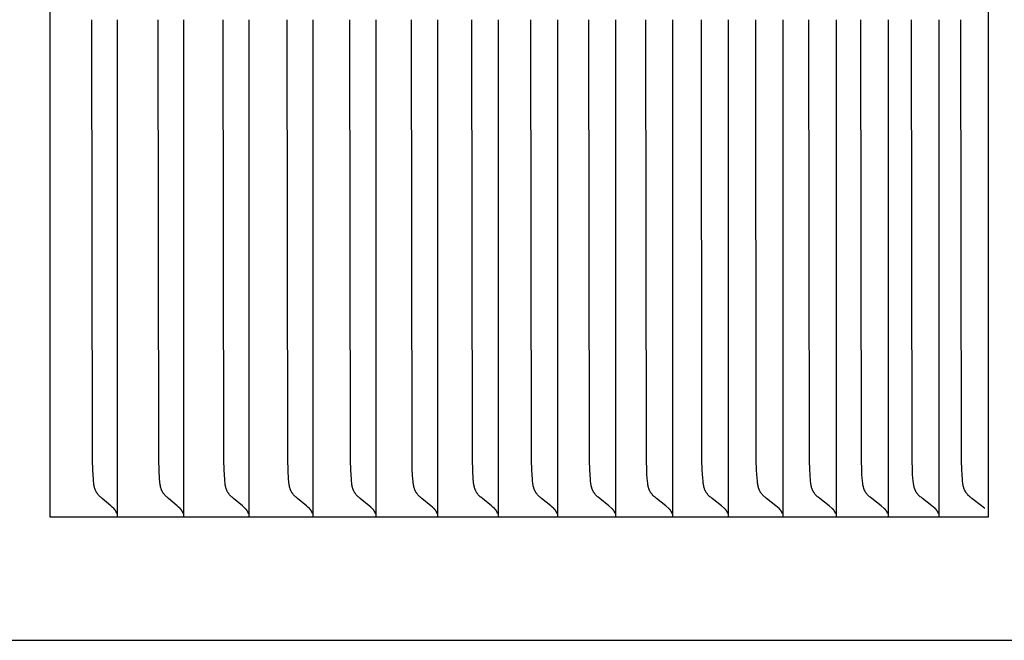
# Model space of a CAD drawing. Units: inches. Extents: x -9.5 to 26.2, y -5 to 46.1.
# Drawn here: x 16.2 to 17.2, y 7.5 to 8.2 of the extents above; entities that cross this region are included whole.
import ezdxf

# ---------------------------------------------------------------- set-up
doc = ezdxf.new("R2010")
doc.units = ezdxf.units.IN
doc.header["$MEASUREMENT"] = 0
doc.layers.add('Dimension (ANSI)', color=5, linetype='Continuous', lineweight=25)
doc.layers.add('PV', color=250, linetype='Continuous')
doc.styles.add('Arial', font='arial.ttf')
doc.dimstyles.new('Dimensions', dxfattribs={"dimtxt": 0.089844, "dimasz": 0.125, "dimexe": 0.0625, "dimexo": 0.125, "dimgap": 0.09, "dimtad": 0, "dimtih": 1, "dimtoh": 1, "dimzin": 0, "dimdsep": 46, "dimlunit": 5, "dimtxsty": 'Arial', "dimcen": 0, "dimadec": 0, "dimazin": 0, "dimtfac": 1, "dimtofl": 0, "dimtmove": 0, "dimatfit": 3, "dimfxl": 1, "dimfrac": 2, "dimtolj": 1, "dimtzin": 0, "dimarcsym": 0})

# ---------------------------------------------------------------- blocks, each defined once
blk = doc.blocks.new('*D6')
at = {"layer": 'Defpoints', "color": 0, "transparency": 16777216}
for p in [(14.63366, 14.66399), (24.99212, 14.66399), (18.62834, 0.66399)]:
    blk.add_point(p, dxfattribs=at)
at = {"layer": 'Dimension (ANSI)', "color": 0, "lineweight": -2, "transparency": 16777216}
for p, q in [((15.13366, 14.66399), (25.24212, 14.66399)), ((24.99212, 14.16399), (24.99212, 9.15665)), ((24.99212, 1.16399), (24.99212, 6.17132)), ((19.12834, 0.66399), (25.24212, 0.66399))]:
    blk.add_line(p, q, dxfattribs=at)
at = {"layer": 'Dimension (ANSI)', "color": 0, "transparency": 16777216}
for points in [[(24.90879, 14.16399), (25.07546, 14.16399), (24.99212, 14.66399)], [(24.90879, 1.16399), (25.07546, 1.16399), (24.99212, 0.66399)]]:
    blk.add_solid(points, dxfattribs=at)
at = {"layer": 'Dimension (ANSI)', "color": 0, "transparency": 16777216, "insert": (24.99212, 7.66399), "char_height": 0.359375, "attachment_point": 5, "style": 'Arial'}
blk.add_mtext('\\A1;Overall \\PHeight\\P14"\\P [35.56 cm]', dxfattribs=at)
blk = doc.blocks.new('*D11')
at = {"layer": 'Defpoints', "color": 0, "transparency": 16777216}
for p in [(17.20599, 8.67188), (18.40472, 8.67188), (17.20599, 7.67188)]:
    blk.add_point(p, dxfattribs=at)
at = {"layer": 'Dimension (ANSI)', "color": 0, "lineweight": -2, "transparency": 16777216}
for p, q in [((18.40472, 9.17188), (18.40472, 10.36845)), ((18.40472, 10.36845), (18.90472, 10.36845)), ((17.70599, 8.67188), (18.65472, 8.67188)), ((17.70599, 7.67188), (18.65472, 7.67188)), ((18.40472, 7.17188), (18.40472, 6.67188))]:
    blk.add_line(p, q, dxfattribs=at)
at = {"layer": 'Dimension (ANSI)', "color": 0, "transparency": 16777216}
for points in [[(18.32139, 9.17188), (18.48806, 9.17188), (18.40472, 8.67188)], [(18.32139, 7.17188), (18.48806, 7.17188), (18.40472, 7.67188)]]:
    blk.add_solid(points, dxfattribs=at)
at = {"layer": 'Dimension (ANSI)', "color": 0, "transparency": 16777216, "insert": (21.89998, 10.36845), "char_height": 0.359375, "attachment_point": 5, "style": 'Arial'}
blk.add_mtext('\\A1;Height of Outer Louvers\\P1" [2.54 cm]', dxfattribs=at)

msp = doc.modelspace()

# ---------------------------------------------------------------- linework, layer by layer
at = {"layer": 'PV'}
for points in [[(17.20599, 7.67188), (17.20599, 8.67188)], [(16.26093, 8.66263), (16.26093, 8.17188)], [(16.26093, 8.17188), (16.26093, 7.68114)], [(16.3254, 7.68), (16.32393, 7.68137), (16.32246, 7.68268), (16.31369, 7.69014), (16.31231, 7.69138), (16.31163, 7.69202), (16.31097, 7.69268), (16.31033, 7.69335), (16.31002, 7.69369), (16.30971, 7.69404), (16.30942, 7.69439), (16.30914, 7.69474), (16.30886, 7.6951), (16.3086, 7.69547), (16.30834, 7.69585), (16.3081, 7.69624), (16.30787, 7.69663), (16.30765, 7.69703), (16.30744, 7.69743), (16.30725, 7.69784), (16.30706, 7.69825), (16.30689, 7.69866), (16.30672, 7.69908), (16.30657, 7.6995), (16.30643, 7.69992), (16.30629, 7.70035), (16.30616, 7.70078), (16.30605, 7.70122), (16.30594, 7.70165), (16.30583, 7.70209), (16.30565, 7.70298), (16.30549, 7.70387), (16.30535, 7.70478), (16.30524, 7.70569), (16.30505, 7.70752), (16.30489, 7.70936), (16.30432, 7.71897), (16.30402, 7.72858), (16.30345, 8.17188)], [(16.32892, 8.17188), (16.32892, 7.68114)], [(16.39221, 7.68), (16.39072, 7.68137), (16.38925, 7.68268), (16.38042, 7.69014), (16.37903, 7.69138), (16.37835, 7.69202), (16.37768, 7.69267), (16.37703, 7.69335), (16.37672, 7.69369), (16.37641, 7.69404), (16.37611, 7.69439), (16.37583, 7.69474), (16.37555, 7.6951), (16.37529, 7.69547), (16.37503, 7.69585), (16.37479, 7.69624), (16.37455, 7.69663), (16.37433, 7.69703), (16.37413, 7.69743), (16.37393, 7.69783), (16.37374, 7.69824), (16.37357, 7.69866), (16.3734, 7.69907), (16.37325, 7.69949), (16.3731, 7.69992), (16.37297, 7.70035), (16.37284, 7.70078), (16.37272, 7.70121), (16.37261, 7.70165), (16.37251, 7.70209), (16.37232, 7.70298), (16.37216, 7.70387), (16.37202, 7.70477), (16.37191, 7.70568), (16.37171, 7.70752), (16.37156, 7.70936), (16.37098, 7.71897), (16.37068, 7.72858), (16.37011, 8.17188)], [(16.39575, 8.17188), (16.39575, 7.68114)], [(16.45785, 7.68), (16.45635, 7.68137), (16.45487, 7.68268), (16.44599, 7.69014), (16.44459, 7.69138), (16.4439, 7.69202), (16.44322, 7.69267), (16.44257, 7.69335), (16.44226, 7.69369), (16.44195, 7.69403), (16.44165, 7.69439), (16.44136, 7.69474), (16.44109, 7.6951), (16.44082, 7.69547), (16.44056, 7.69585), (16.44031, 7.69624), (16.44008, 7.69663), (16.43986, 7.69702), (16.43965, 7.69743), (16.43945, 7.69783), (16.43926, 7.69824), (16.43909, 7.69865), (16.43892, 7.69907), (16.43877, 7.69949), (16.43862, 7.69992), (16.43848, 7.70034), (16.43836, 7.70077), (16.43824, 7.70121), (16.43813, 7.70165), (16.43802, 7.70209), (16.43783, 7.70297), (16.43767, 7.70387), (16.43753, 7.70477), (16.43742, 7.70568), (16.43722, 7.70752), (16.43707, 7.70936), (16.43649, 7.71897), (16.43618, 7.72858), (16.43561, 8.17188)], [(16.46142, 8.17188), (16.46142, 7.68114)], [(16.52233, 7.68), (16.52082, 7.68137), (16.51933, 7.68268), (16.51038, 7.69014), (16.50898, 7.69138), (16.50828, 7.69202), (16.5076, 7.69267), (16.50695, 7.69334), (16.50663, 7.69369), (16.50632, 7.69403), (16.50602, 7.69439), (16.50573, 7.69474), (16.50545, 7.6951), (16.50518, 7.69547), (16.50492, 7.69585), (16.50467, 7.69624), (16.50444, 7.69663), (16.50422, 7.69702), (16.50401, 7.69742), (16.50381, 7.69783), (16.50362, 7.69824), (16.50344, 7.69865), (16.50328, 7.69907), (16.50312, 7.69949), (16.50297, 7.69991), (16.50283, 7.70034), (16.50271, 7.70077), (16.50259, 7.7012), (16.50247, 7.70164), (16.50237, 7.70208), (16.50218, 7.70297), (16.50202, 7.70387), (16.50188, 7.70477), (16.50176, 7.70568), (16.50156, 7.70752), (16.50141, 7.70936), (16.50082, 7.71897), (16.50051, 7.72858), (16.49993, 8.17188)], [(16.52591, 8.17188), (16.52591, 7.68114)], [(16.58563, 7.68), (16.58411, 7.68138), (16.5826, 7.68268), (16.5736, 7.69014), (16.57219, 7.69138), (16.57149, 7.69202), (16.57081, 7.69267), (16.57014, 7.69334), (16.56982, 7.69369), (16.56951, 7.69403), (16.56921, 7.69438), (16.56892, 7.69474), (16.56864, 7.6951), (16.56837, 7.69547), (16.56811, 7.69585), (16.56786, 7.69623), (16.56762, 7.69662), (16.5674, 7.69702), (16.56719, 7.69742), (16.56699, 7.69782), (16.5668, 7.69823), (16.56662, 7.69865), (16.56645, 7.69906), (16.5663, 7.69948), (16.56615, 7.69991), (16.56601, 7.70034), (16.56588, 7.70077), (16.56576, 7.7012), (16.56565, 7.70164), (16.56554, 7.70208), (16.56535, 7.70297), (16.56519, 7.70386), (16.56505, 7.70477), (16.56493, 7.70568), (16.56473, 7.70752), (16.56457, 7.70936), (16.56398, 7.71897), (16.56367, 7.72858), (16.56309, 8.17188)], [(16.58923, 8.17188), (16.58923, 7.68114)], [(16.64774, 7.68), (16.64621, 7.68138), (16.6447, 7.68268), (16.63564, 7.69014), (16.63422, 7.69138), (16.63351, 7.69201), (16.63283, 7.69267), (16.63216, 7.69334), (16.63184, 7.69368), (16.63152, 7.69403), (16.63122, 7.69438), (16.63093, 7.69474), (16.63064, 7.6951), (16.63037, 7.69547), (16.63011, 7.69585), (16.62986, 7.69623), (16.62962, 7.69662), (16.6294, 7.69702), (16.62919, 7.69742), (16.62898, 7.69782), (16.62879, 7.69823), (16.62862, 7.69864), (16.62845, 7.69906), (16.62829, 7.69948), (16.62814, 7.6999), (16.628, 7.70033), (16.62787, 7.70076), (16.62775, 7.7012), (16.62764, 7.70163), (16.62753, 7.70207), (16.62734, 7.70296), (16.62718, 7.70386), (16.62703, 7.70476), (16.62691, 7.70568), (16.62671, 7.70751), (16.62655, 7.70936), (16.62596, 7.71897), (16.62564, 7.72858), (16.62506, 8.17188)], [(16.65137, 8.17188), (16.65137, 7.68114)], [(16.70866, 7.68), (16.70712, 7.68138), (16.7056, 7.68268), (16.69649, 7.69014), (16.69506, 7.69137), (16.69435, 7.69201), (16.69366, 7.69267), (16.69299, 7.69334), (16.69266, 7.69368), (16.69235, 7.69403), (16.69204, 7.69438), (16.69174, 7.69474), (16.69146, 7.6951), (16.69119, 7.69547), (16.69092, 7.69585), (16.69067, 7.69623), (16.69043, 7.69662), (16.69021, 7.69702), (16.68999, 7.69741), (16.68979, 7.69782), (16.6896, 7.69823), (16.68942, 7.69864), (16.68925, 7.69906), (16.68909, 7.69948), (16.68894, 7.6999), (16.6888, 7.70033), (16.68867, 7.70076), (16.68855, 7.70119), (16.68844, 7.70163), (16.68833, 7.70207), (16.68814, 7.70296), (16.68797, 7.70386), (16.68783, 7.70476), (16.68771, 7.70567), (16.68751, 7.70751), (16.68735, 7.70936), (16.68675, 7.71897), (16.68643, 7.72858), (16.68585, 8.17188)], [(16.71231, 8.17188), (16.71231, 7.68114)], [(16.76838, 7.68), (16.76683, 7.68138), (16.7653, 7.68268), (16.75614, 7.69014), (16.7547, 7.69137), (16.75399, 7.69201), (16.75329, 7.69267), (16.75261, 7.69334), (16.75229, 7.69368), (16.75197, 7.69403), (16.75166, 7.69438), (16.75136, 7.69474), (16.75108, 7.6951), (16.7508, 7.69547), (16.75054, 7.69584), (16.75029, 7.69623), (16.75005, 7.69662), (16.74982, 7.69701), (16.74961, 7.69741), (16.7494, 7.69782), (16.74921, 7.69822), (16.74903, 7.69864), (16.74886, 7.69905), (16.7487, 7.69947), (16.74855, 7.6999), (16.74841, 7.70033), (16.74828, 7.70076), (16.74816, 7.70119), (16.74804, 7.70163), (16.74793, 7.70207), (16.74774, 7.70296), (16.74757, 7.70385), (16.74743, 7.70476), (16.74731, 7.70567), (16.7471, 7.70751), (16.74694, 7.70936), (16.74634, 7.71897), (16.74602, 7.72858), (16.74543, 8.17188)], [(16.77206, 8.17188), (16.77206, 7.68114)], [(16.8269, 7.68), (16.8238, 7.68268), (16.81459, 7.69014), (16.81314, 7.69137), (16.81242, 7.69201), (16.81172, 7.69267), (16.81104, 7.69334), (16.81071, 7.69368), (16.81039, 7.69403), (16.81008, 7.69438), (16.80978, 7.69474), (16.80949, 7.6951), (16.80922, 7.69546), (16.80895, 7.69584), (16.8087, 7.69623), (16.80846, 7.69662), (16.80823, 7.69701), (16.80801, 7.69741), (16.80781, 7.69781), (16.80762, 7.69822), (16.80744, 7.69863), (16.80726, 7.69905), (16.8071, 7.69947), (16.80695, 7.69989), (16.80681, 7.70032), (16.80668, 7.70075), (16.80656, 7.70119), (16.80644, 7.70162), (16.80633, 7.70207), (16.80614, 7.70295), (16.80597, 7.70385), (16.80583, 7.70476), (16.8057, 7.70567), (16.8055, 7.70751), (16.80534, 7.70936), (16.80473, 7.71897), (16.8044, 7.72858), (16.80381, 8.17188)], [(16.83059, 8.17188), (16.83059, 7.68114)], [(16.8842, 7.68), (16.88108, 7.68268), (16.87182, 7.69014), (16.87036, 7.69137), (16.86964, 7.69201), (16.86893, 7.69266), (16.86825, 7.69334), (16.86792, 7.69368), (16.8676, 7.69403), (16.86729, 7.69438), (16.86699, 7.69473), (16.8667, 7.6951), (16.86642, 7.69546), (16.86615, 7.69584), (16.8659, 7.69623), (16.86565, 7.69661), (16.86543, 7.69701), (16.86521, 7.69741), (16.865, 7.69781), (16.86481, 7.69822), (16.86463, 7.69863), (16.86446, 7.69905), (16.8643, 7.69947), (16.86414, 7.69989), (16.864, 7.70032), (16.86387, 7.70075), (16.86375, 7.70118), (16.86363, 7.70162), (16.86352, 7.70206), (16.86333, 7.70295), (16.86316, 7.70385), (16.86301, 7.70476), (16.86289, 7.70567), (16.86268, 7.70751), (16.86217, 7.71417), (16.8619, 7.71897), (16.86158, 7.72858), (16.86099, 8.17188)], [(16.88792, 8.17188), (16.88792, 7.68114)], [(16.94028, 7.68), (16.93714, 7.68268), (16.92783, 7.69014), (16.92637, 7.69137), (16.92564, 7.69201), (16.92493, 7.69266), (16.92424, 7.69333), (16.92391, 7.69368), (16.92359, 7.69402), (16.92327, 7.69438), (16.92297, 7.69473), (16.92268, 7.6951), (16.9224, 7.69546), (16.92213, 7.69584), (16.92188, 7.69622), (16.92163, 7.69661), (16.9214, 7.69701), (16.92119, 7.6974), (16.92098, 7.69781), (16.92079, 7.69822), (16.9206, 7.69863), (16.92043, 7.69904), (16.92027, 7.69946), (16.92012, 7.69989), (16.91998, 7.70032), (16.91984, 7.70075), (16.91972, 7.70118), (16.9196, 7.70162), (16.91949, 7.70206), (16.91929, 7.70295), (16.91912, 7.70385), (16.91898, 7.70475), (16.91885, 7.70567), (16.91865, 7.70751), (16.91813, 7.71417), (16.91786, 7.71897), (16.91754, 7.72858), (16.91694, 8.17188)], [(16.94402, 8.17188), (16.94402, 7.68114)], [(16.99514, 7.68), (16.99198, 7.68268), (16.98262, 7.69014), (16.98115, 7.69137), (16.98042, 7.69201), (16.9797, 7.69266), (16.97901, 7.69333), (16.97868, 7.69368), (16.97835, 7.69402), (16.97804, 7.69437), (16.97773, 7.69473), (16.97744, 7.69509), (16.97716, 7.69546), (16.97689, 7.69584), (16.97663, 7.69622), (16.97639, 7.69661), (16.97616, 7.697), (16.97594, 7.6974), (16.97573, 7.69781), (16.97554, 7.69821), (16.97536, 7.69862), (16.97518, 7.69904), (16.97502, 7.69946), (16.97487, 7.69988), (16.97472, 7.70031), (16.97459, 7.70074), (16.97446, 7.70118), (16.97435, 7.70162), (16.97424, 7.70206), (16.97404, 7.70295), (16.97387, 7.70384), (16.97372, 7.70475), (16.97359, 7.70567), (16.97339, 7.70751), (16.97286, 7.71417), (16.9726, 7.71897), (16.97227, 7.72858), (16.97167, 8.17188)], [(16.99889, 8.17188), (16.99889, 7.68114)], [(17.04876, 7.68), (17.04558, 7.68268), (17.03618, 7.69014), (17.0347, 7.69137), (17.03396, 7.69201), (17.03324, 7.69266), (17.03255, 7.69333), (17.03221, 7.69367), (17.03189, 7.69402), (17.03157, 7.69437), (17.03126, 7.69473), (17.03097, 7.69509), (17.03069, 7.69546), (17.03041, 7.69584), (17.03016, 7.69622), (17.02991, 7.69661), (17.02968, 7.697), (17.02946, 7.6974), (17.02926, 7.6978), (17.02906, 7.69821), (17.02887, 7.69862), (17.0287, 7.69904), (17.02854, 7.69946), (17.02838, 7.69988), (17.02824, 7.70031), (17.02811, 7.70074), (17.02798, 7.70117), (17.02786, 7.70161), (17.02775, 7.70205), (17.02755, 7.70294), (17.02738, 7.70384), (17.02723, 7.70475), (17.0271, 7.70566), (17.0269, 7.70751), (17.02637, 7.71417), (17.0261, 7.71897), (17.02577, 7.72858), (17.02517, 8.17188)], [(17.05253, 8.17188), (17.05253, 7.68114)], [(17.10114, 7.68), (17.09795, 7.68268), (17.0885, 7.69014), (17.08701, 7.69137), (17.08627, 7.69201), (17.08555, 7.69266), (17.08485, 7.69333), (17.08451, 7.69367), (17.08418, 7.69402), (17.08386, 7.69437), (17.08356, 7.69473), (17.08326, 7.69509), (17.08298, 7.69546), (17.0827, 7.69584), (17.08244, 7.69622), (17.0822, 7.69661), (17.08197, 7.697), (17.08175, 7.6974), (17.08154, 7.6978), (17.08134, 7.69821), (17.08116, 7.69862), (17.08098, 7.69904), (17.08082, 7.69945), (17.08066, 7.69988), (17.08052, 7.70031), (17.08038, 7.70074), (17.08026, 7.70117), (17.08014, 7.70161), (17.08003, 7.70205), (17.07983, 7.70294), (17.07966, 7.70384), (17.07951, 7.70475), (17.07938, 7.70566), (17.07917, 7.70751), (17.07864, 7.71417), (17.07837, 7.71897), (17.07804, 7.72858), (17.07743, 8.17188)], [(17.10493, 8.17188), (17.10493, 7.68114)], [(17.15227, 7.68), (17.14907, 7.68268), (17.13957, 7.69014), (17.13807, 7.69137), (17.13733, 7.69201), (17.13661, 7.69266), (17.1359, 7.69333), (17.13557, 7.69367), (17.13523, 7.69402), (17.13491, 7.69437), (17.1346, 7.69473), (17.13431, 7.69509), (17.13402, 7.69546), (17.13375, 7.69584), (17.13349, 7.69622), (17.13324, 7.69661), (17.13301, 7.697), (17.13279, 7.6974), (17.13258, 7.6978), (17.13238, 7.69821), (17.1322, 7.69862), (17.13202, 7.69903), (17.13186, 7.69945), (17.1317, 7.69988), (17.13156, 7.7003), (17.13142, 7.70073), (17.13129, 7.70117), (17.13117, 7.70161), (17.13106, 7.70205), (17.13086, 7.70294), (17.13069, 7.70384), (17.13054, 7.70475), (17.13041, 7.70566), (17.1302, 7.70751), (17.12966, 7.71417), (17.12939, 7.71897), (17.12906, 7.72858), (17.12845, 8.17188)], [(17.15609, 8.17188), (17.15609, 7.68114)], [(17.20216, 7.68), (17.19893, 7.68268), (17.18939, 7.69014), (17.18789, 7.69137), (17.18714, 7.69201), (17.18641, 7.69266), (17.18571, 7.69333), (17.18537, 7.69367), (17.18504, 7.69402), (17.18471, 7.69437), (17.1844, 7.69473), (17.1841, 7.69509), (17.18382, 7.69546), (17.18354, 7.69584), (17.18328, 7.69622), (17.18303, 7.6966), (17.1828, 7.697), (17.18258, 7.69739), (17.18237, 7.6978), (17.18217, 7.6982), (17.18198, 7.69861), (17.18181, 7.69903), (17.18164, 7.69945), (17.18149, 7.69987), (17.18134, 7.7003), (17.1812, 7.70073), (17.18108, 7.70117), (17.18096, 7.7016), (17.18085, 7.70204), (17.18064, 7.70293), (17.18047, 7.70383), (17.18032, 7.70474), (17.18019, 7.70566), (17.17998, 7.70751), (17.1798, 7.70937), (17.17944, 7.71417), (17.17917, 7.71897), (17.17883, 7.72858), (17.17822, 8.17188)], [(16.26093, 7.68114), (16.26093, 7.67188)], [(16.32723, 7.67788), (16.32713, 7.67803), (16.32703, 7.67818), (16.32693, 7.67833), (16.32683, 7.67848), (16.32672, 7.67862), (16.32661, 7.67876), (16.3265, 7.67889), (16.32639, 7.67903), (16.32627, 7.67916), (16.32615, 7.67929), (16.32603, 7.67942), (16.32591, 7.67954), (16.32579, 7.67966), (16.32566, 7.67978), (16.32553, 7.67989), (16.3254, 7.68)], [(16.32848, 7.67505), (16.32837, 7.67542), (16.32824, 7.6758), (16.32817, 7.67598), (16.3281, 7.67616), (16.32803, 7.67634), (16.32795, 7.67652), (16.32787, 7.6767), (16.32779, 7.67688), (16.3277, 7.67705), (16.32761, 7.67722), (16.32752, 7.67739), (16.32743, 7.67756), (16.32733, 7.67772), (16.32723, 7.67788)], [(16.32892, 7.68114), (16.32892, 7.67188)], [(16.39405, 7.67788), (16.39395, 7.67803), (16.39385, 7.67818), (16.39375, 7.67833), (16.39364, 7.67848), (16.39354, 7.67862), (16.39343, 7.67876), (16.39331, 7.67889), (16.3932, 7.67903), (16.39308, 7.67916), (16.39297, 7.67929), (16.39284, 7.67942), (16.39272, 7.67954), (16.3926, 7.67966), (16.39247, 7.67978), (16.39234, 7.67989), (16.39221, 7.68)], [(16.39531, 7.67505), (16.3952, 7.67542), (16.39513, 7.67561), (16.39507, 7.6758), (16.395, 7.67598), (16.39493, 7.67616), (16.39485, 7.67634), (16.39477, 7.67652), (16.39469, 7.6767), (16.39461, 7.67688), (16.39452, 7.67705), (16.39443, 7.67722), (16.39434, 7.67739), (16.39425, 7.67756), (16.39415, 7.67772), (16.39405, 7.67788)], [(16.39575, 7.68114), (16.39575, 7.67188)], [(16.45971, 7.67788), (16.45961, 7.67803), (16.45951, 7.67818), (16.4594, 7.67833), (16.4593, 7.67848), (16.45919, 7.67862), (16.45908, 7.67876), (16.45897, 7.67889), (16.45885, 7.67903), (16.45873, 7.67916), (16.45861, 7.67929), (16.45849, 7.67942), (16.45837, 7.67954), (16.45824, 7.67966), (16.45812, 7.67978), (16.45799, 7.67989), (16.45785, 7.68)], [(16.46098, 7.67505), (16.46092, 7.67524), (16.46086, 7.67542), (16.4608, 7.67561), (16.46073, 7.6758), (16.46066, 7.67598), (16.46059, 7.67616), (16.46052, 7.67634), (16.46044, 7.67652), (16.46036, 7.6767), (16.46027, 7.67688), (16.46018, 7.67705), (16.46009, 7.67722), (16.46, 7.67739), (16.45991, 7.67756), (16.45981, 7.67772), (16.45971, 7.67788)], [(16.46142, 7.68114), (16.46142, 7.67188)], [(16.52419, 7.67788), (16.52409, 7.67803), (16.52399, 7.67818), (16.52389, 7.67833), (16.52378, 7.67848), (16.52367, 7.67862), (16.52356, 7.67876), (16.52345, 7.67889), (16.52333, 7.67903), (16.52322, 7.67916), (16.5231, 7.67929), (16.52297, 7.67942), (16.52285, 7.67954), (16.52272, 7.67966), (16.52259, 7.67978), (16.52246, 7.67989), (16.52233, 7.68)], [(16.52547, 7.67505), (16.52542, 7.67524), (16.52536, 7.67542), (16.52529, 7.67561), (16.52523, 7.6758), (16.52516, 7.67598), (16.52508, 7.67616), (16.52501, 7.67634), (16.52493, 7.67652), (16.52485, 7.6767), (16.52476, 7.67688), (16.52467, 7.67705), (16.52458, 7.67722), (16.52449, 7.67739), (16.52439, 7.67756), (16.52429, 7.67772), (16.52419, 7.67788)], [(16.52591, 7.68114), (16.52591, 7.67188)], [(16.5875, 7.67788), (16.5874, 7.67803), (16.5873, 7.67818), (16.5872, 7.67833), (16.58709, 7.67848), (16.58698, 7.67862), (16.58687, 7.67876), (16.58675, 7.67889), (16.58664, 7.67903), (16.58652, 7.67916), (16.5864, 7.67929), (16.58627, 7.67942), (16.58615, 7.67954), (16.58602, 7.67966), (16.58589, 7.67978), (16.58576, 7.67989), (16.58563, 7.68)], [(16.58879, 7.67505), (16.58873, 7.67524), (16.58867, 7.67542), (16.58861, 7.67561), (16.58854, 7.6758), (16.58847, 7.67598), (16.5884, 7.67616), (16.58832, 7.67634), (16.58824, 7.67652), (16.58816, 7.6767), (16.58808, 7.67688), (16.58799, 7.67705), (16.5879, 7.67722), (16.5878, 7.67739), (16.58771, 7.67756), (16.58761, 7.67772), (16.5875, 7.67788)], [(16.58923, 7.68114), (16.58923, 7.67188)], [(16.64963, 7.67788), (16.64953, 7.67803), (16.64942, 7.67818), (16.64932, 7.67833), (16.64921, 7.67848), (16.6491, 7.67862), (16.64899, 7.67876), (16.64887, 7.67889), (16.64876, 7.67903), (16.64864, 7.67916), (16.64852, 7.67929), (16.64839, 7.67942), (16.64827, 7.67954), (16.64814, 7.67966), (16.64801, 7.67978), (16.64787, 7.67989), (16.64774, 7.68)], [(16.65092, 7.67505), (16.65087, 7.67524), (16.6508, 7.67542), (16.65074, 7.67561), (16.65067, 7.6758), (16.6506, 7.67598), (16.65053, 7.67616), (16.65045, 7.67634), (16.65037, 7.67652), (16.65029, 7.6767), (16.6502, 7.67688), (16.65012, 7.67705), (16.65002, 7.67722), (16.64993, 7.67739), (16.64983, 7.67756), (16.64973, 7.67772), (16.64963, 7.67788)], [(16.65137, 7.68114), (16.65137, 7.67188)], [(16.71056, 7.67788), (16.71046, 7.67803), (16.71036, 7.67818), (16.71025, 7.67833), (16.71014, 7.67848), (16.71003, 7.67862), (16.70992, 7.67876), (16.7098, 7.67889), (16.70968, 7.67903), (16.70956, 7.67916), (16.70944, 7.67929), (16.70932, 7.67942), (16.70919, 7.67954), (16.70906, 7.67966), (16.70893, 7.67978), (16.7088, 7.67989), (16.70866, 7.68)], [(16.71186, 7.67505), (16.71181, 7.67524), (16.71174, 7.67542), (16.71168, 7.67561), (16.71161, 7.6758), (16.71154, 7.67598), (16.71147, 7.67616), (16.71139, 7.67634), (16.71131, 7.67652), (16.71123, 7.6767), (16.71114, 7.67688), (16.71105, 7.67705), (16.71096, 7.67722), (16.71086, 7.67739), (16.71077, 7.67756), (16.71066, 7.67772), (16.71056, 7.67788)], [(16.71231, 7.68114), (16.71231, 7.67188)], [(16.77029, 7.67788), (16.77019, 7.67803), (16.77009, 7.67818), (16.76998, 7.67833), (16.76987, 7.67848), (16.76976, 7.67862), (16.76965, 7.67876), (16.76953, 7.67889), (16.76941, 7.67903), (16.76929, 7.67916), (16.76917, 7.67929), (16.76904, 7.67942), (16.76891, 7.67954), (16.76879, 7.67966), (16.76865, 7.67978), (16.76852, 7.67989), (16.76838, 7.68)], [(16.7716, 7.67505), (16.77155, 7.67524), (16.77148, 7.67542), (16.77142, 7.67561), (16.77135, 7.6758), (16.77128, 7.67598), (16.77121, 7.67616), (16.77113, 7.67634), (16.77105, 7.67652), (16.77096, 7.6767), (16.77088, 7.67688), (16.77079, 7.67705), (16.77069, 7.67722), (16.7706, 7.67739), (16.7705, 7.67756), (16.7704, 7.67772), (16.77029, 7.67788)], [(16.77206, 7.68114), (16.77206, 7.67188)], [(16.82882, 7.67788), (16.82872, 7.67803), (16.82861, 7.67818), (16.82851, 7.67833), (16.8284, 7.67848), (16.82828, 7.67862), (16.82817, 7.67876), (16.82805, 7.67889), (16.82793, 7.67903), (16.82781, 7.67916), (16.82769, 7.67929), (16.82756, 7.67942), (16.82743, 7.67954), (16.8273, 7.67966), (16.82717, 7.67978), (16.82703, 7.67989), (16.8269, 7.68)], [(16.83014, 7.67505), (16.83008, 7.67524), (16.83002, 7.67542), (16.82995, 7.67561), (16.82988, 7.6758), (16.82981, 7.67598), (16.82974, 7.67616), (16.82966, 7.67634), (16.82958, 7.67652), (16.82949, 7.6767), (16.82941, 7.67688), (16.82932, 7.67705), (16.82922, 7.67722), (16.82913, 7.67739), (16.82903, 7.67756), (16.82892, 7.67772), (16.82882, 7.67788)], [(16.83059, 7.68114), (16.83059, 7.67188)], [(16.88613, 7.67788), (16.88603, 7.67803), (16.88592, 7.67818), (16.88582, 7.67833), (16.88571, 7.67848), (16.88559, 7.67862), (16.88548, 7.67876), (16.88536, 7.67889), (16.88524, 7.67903), (16.88512, 7.67916), (16.88499, 7.67929), (16.88487, 7.67942), (16.88474, 7.67954), (16.88461, 7.67966), (16.88447, 7.67978), (16.88434, 7.67989), (16.8842, 7.68)], [(16.88746, 7.67505), (16.8874, 7.67524), (16.88734, 7.67542), (16.88727, 7.67561), (16.8872, 7.6758), (16.88713, 7.67598), (16.88706, 7.67616), (16.88698, 7.67634), (16.88689, 7.67652), (16.88681, 7.6767), (16.88672, 7.67688), (16.88663, 7.67705), (16.88654, 7.67722), (16.88644, 7.67739), (16.88634, 7.67756), (16.88624, 7.67772), (16.88613, 7.67788)], [(16.88792, 7.68114), (16.88792, 7.67188)], [(16.94222, 7.67788), (16.94212, 7.67803), (16.94201, 7.67818), (16.94191, 7.67833), (16.9418, 7.67848), (16.94168, 7.67862), (16.94157, 7.67876), (16.94145, 7.67889), (16.94133, 7.67903), (16.9412, 7.67916), (16.94108, 7.67929), (16.94095, 7.67942), (16.94082, 7.67954), (16.94069, 7.67966), (16.94056, 7.67978), (16.94042, 7.67989), (16.94028, 7.68)], [(16.94356, 7.67505), (16.9435, 7.67524), (16.94344, 7.67542), (16.94337, 7.67561), (16.9433, 7.6758), (16.94323, 7.67598), (16.94315, 7.67616), (16.94307, 7.67634), (16.94299, 7.67652), (16.94291, 7.6767), (16.94282, 7.67688), (16.94273, 7.67705), (16.94263, 7.67722), (16.94253, 7.67739), (16.94243, 7.67756), (16.94233, 7.67772), (16.94222, 7.67788)], [(16.94402, 7.68114), (16.94402, 7.67188)], [(16.99709, 7.67788), (16.99698, 7.67803), (16.99688, 7.67818), (16.99677, 7.67833), (16.99666, 7.67848), (16.99654, 7.67862), (16.99643, 7.67876), (16.99631, 7.67889), (16.99619, 7.67903), (16.99606, 7.67916), (16.99594, 7.67929), (16.99581, 7.67942), (16.99568, 7.67954), (16.99555, 7.67966), (16.99541, 7.67978), (16.99527, 7.67989), (16.99514, 7.68)], [(16.99843, 7.67505), (16.99837, 7.67524), (16.99831, 7.67542), (16.99824, 7.67561), (16.99817, 7.6758), (16.9981, 7.67598), (16.99802, 7.67616), (16.99794, 7.67634), (16.99786, 7.67652), (16.99777, 7.6767), (16.99769, 7.67688), (16.99759, 7.67705), (16.9975, 7.67722), (16.9974, 7.67739), (16.9973, 7.67756), (16.9972, 7.67772), (16.99709, 7.67788)], [(16.99889, 7.68114), (16.99889, 7.67188)], [(17.05072, 7.67788), (17.05062, 7.67803), (17.05051, 7.67818), (17.0504, 7.67833), (17.05029, 7.67848), (17.05017, 7.67862), (17.05006, 7.67876), (17.04994, 7.67889), (17.04981, 7.67903), (17.04969, 7.67916), (17.04956, 7.67929), (17.04943, 7.67942), (17.0493, 7.67954), (17.04917, 7.67966), (17.04903, 7.67978), (17.0489, 7.67989), (17.04876, 7.68)], [(17.05207, 7.67505), (17.05201, 7.67524), (17.05194, 7.67542), (17.05188, 7.67561), (17.05181, 7.6758), (17.05173, 7.67598), (17.05166, 7.67616), (17.05158, 7.67634), (17.05149, 7.67652), (17.05141, 7.6767), (17.05132, 7.67688), (17.05123, 7.67705), (17.05113, 7.67722), (17.05103, 7.67739), (17.05093, 7.67756), (17.05083, 7.67772), (17.05072, 7.67788)], [(17.05253, 7.68114), (17.05253, 7.67188)], [(17.10311, 7.67788), (17.10301, 7.67803), (17.1029, 7.67818), (17.10279, 7.67833), (17.10268, 7.67848), (17.10256, 7.67862), (17.10244, 7.67876), (17.10232, 7.67889), (17.1022, 7.67903), (17.10208, 7.67916), (17.10195, 7.67929), (17.10182, 7.67942), (17.10169, 7.67954), (17.10155, 7.67966), (17.10142, 7.67978), (17.10128, 7.67989), (17.10114, 7.68)], [(17.10446, 7.67505), (17.1044, 7.67524), (17.10434, 7.67542), (17.10427, 7.67561), (17.1042, 7.6758), (17.10413, 7.67598), (17.10405, 7.67616), (17.10397, 7.67634), (17.10389, 7.67652), (17.1038, 7.6767), (17.10371, 7.67688), (17.10362, 7.67705), (17.10352, 7.67722), (17.10343, 7.67739), (17.10332, 7.67756), (17.10322, 7.67772), (17.10311, 7.67788)], [(17.10493, 7.68114), (17.10493, 7.67188)], [(17.15426, 7.67788), (17.15415, 7.67803), (17.15404, 7.67818), (17.15393, 7.67833), (17.15382, 7.67848), (17.1537, 7.67862), (17.15358, 7.67876), (17.15346, 7.67889), (17.15334, 7.67903), (17.15322, 7.67916), (17.15309, 7.67929), (17.15296, 7.67942), (17.15282, 7.67954), (17.15269, 7.67966), (17.15255, 7.67978), (17.15241, 7.67989), (17.15227, 7.68)], [(17.15562, 7.67505), (17.15556, 7.67524), (17.15549, 7.67542), (17.15542, 7.67561), (17.15535, 7.6758), (17.15528, 7.67598), (17.1552, 7.67616), (17.15512, 7.67634), (17.15504, 7.67652), (17.15495, 7.6767), (17.15486, 7.67688), (17.15477, 7.67705), (17.15467, 7.67722), (17.15457, 7.67739), (17.15447, 7.67756), (17.15436, 7.67772), (17.15426, 7.67788)], [(17.15609, 7.68114), (17.15609, 7.67188)], [(16.26093, 7.67188), (16.32891, 7.67188)], [(16.32891, 7.67188), (16.39573, 7.67188)], [(16.39573, 7.67188), (16.46139, 7.67188)], [(16.46139, 7.67188), (16.52589, 7.67188)], [(16.52589, 7.67188), (16.5892, 7.67188)], [(16.5892, 7.67188), (16.65133, 7.67188)], [(16.65133, 7.67188), (16.71227, 7.67188)], [(16.71227, 7.67188), (16.77202, 7.67188)], [(16.77202, 7.67188), (16.83055, 7.67188)], [(16.83055, 7.67188), (16.88788, 7.67188)], [(16.88788, 7.67188), (16.94399, 7.67188)], [(16.94399, 7.67188), (16.99887, 7.67188)], [(16.99887, 7.67188), (17.05251, 7.67188)], [(17.05251, 7.67188), (17.10492, 7.67188)], [(17.10492, 7.67188), (17.15608, 7.67188)], [(17.15608, 7.67188), (17.20599, 7.67188)], [(6.62834, 7.54753), (17.62926, 7.54753)]]:
    msp.add_lwpolyline(points, dxfattribs=at)

# ---------------------------------------------------------------- dimensions: what is measured, and where the dimension line sits
at = {"layer": 'Dimension (ANSI)'}
for base, p1, p2, text, picture, middle in [((24.99212, 14.66399), (18.62834, 0.66399), (14.63366, 14.66399), 'Overall \\PHeight\\P<>\\P[]', '*D6', (24.99212, 7.66399)), ((18.40472, 8.67188), (17.20599, 7.67188), (17.20599, 8.67188), 'Height of Outer Louvers\\P<>', '*D11', (21.89998, 10.36845))]:
    dim = msp.add_linear_dim(base=base, p1=p1, p2=p2, angle=90, text=text, dimstyle='Dimensions', override={"dimpost": '"'}, dxfattribs=at)
    dim.commit()
    dim.dimension.update_dxf_attribs({"geometry": picture, "text_midpoint": middle, "dimtype": 160})

doc.saveas('drawing.dxf')
